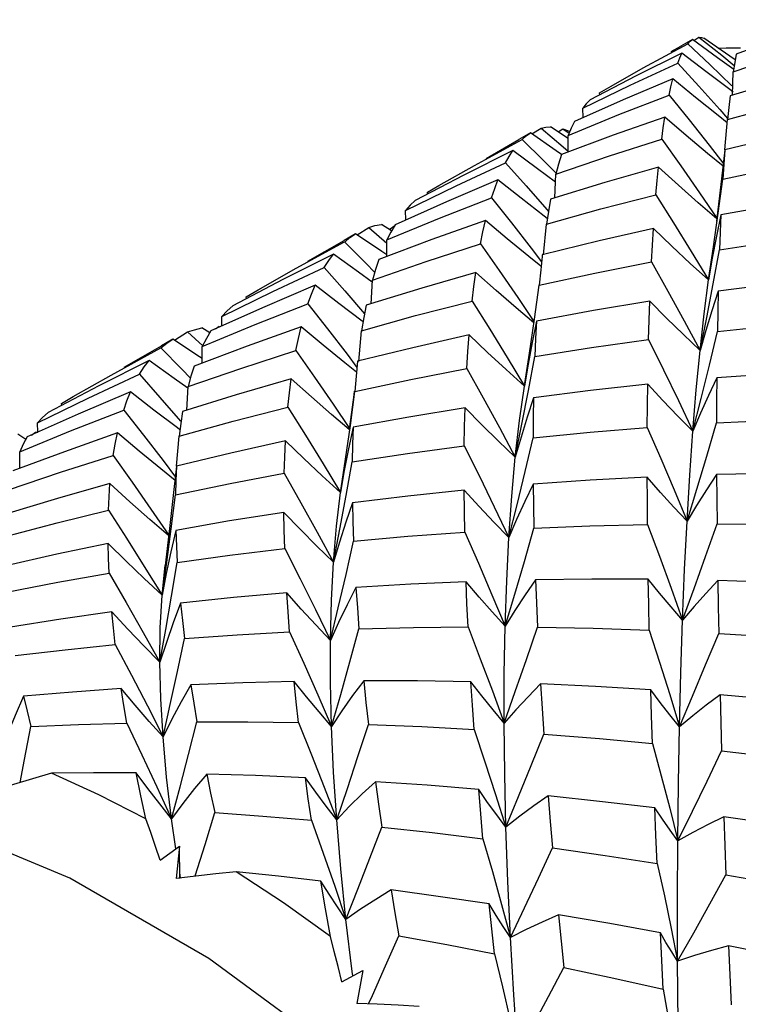
# Model space of a CAD drawing. Units: inches. Extents: x 0.7 to 21.3, y 0.5 to 16.
# Drawn here: x 17.1 to 17.2, y 13.4 to 13.6 of the extents above; entities that cross this region are included whole.
import ezdxf

# ---------------------------------------------------------------- set-up
doc = ezdxf.new("R2010")
doc.units = ezdxf.units.IN
doc.header["$LTSCALE"] = 1.21
doc.header["$MEASUREMENT"] = 0
doc.layers.get('0').update_dxf_attribs({"linetype": 'CONTINUOUS'})
doc.layers.add('AXIS', color=7, linetype='CONTINUOUS')

msp = doc.modelspace()

# ---------------------------------------------------------------- linework, layer by layer
at = {"color": 7, "linetype": 'CONTINUOUS'}
for p, q in [((17.23935, 13.59064), (17.23714, 13.58937)), ((17.24412, 13.58714), (17.23935, 13.59064)), ((17.23963, 13.59043), (17.24061, 13.59106)), ((17.24061, 13.59106), (17.24495, 13.5876)), ((17.24651, 13.58743), (17.24155, 13.59086)), ((17.23, 13.58519), (17.23846, 13.5898)), ((17.23846, 13.5898), (17.24266, 13.58585)), ((17.24722, 13.58491), (17.24412, 13.58714)), ((17.24495, 13.5876), (17.24733, 13.58564)), ((17.24752, 13.58674), (17.24651, 13.58743)), ((17.22387, 13.5817), (17.23, 13.58519)), ((17.22751, 13.58192), (17.23655, 13.58611)), ((17.24266, 13.58585), (17.24684, 13.58181)), ((17.24699, 13.57999), (17.24714, 13.58447)), ((17.21846, 13.57751), (17.22751, 13.58192)), ((17.22168, 13.58043), (17.22387, 13.5817)), ((17.24709, 13.58061), (17.24648, 13.58106)), ((17.22171, 13.58008), (17.22168, 13.58043)), ((17.21854, 13.57573), (17.21846, 13.57751)), ((17.24599, 13.57476), (17.24427, 13.57611)), ((17.24555, 13.56961), (17.24604, 13.57536)), ((17.2088, 13.57263), (17.21055, 13.57374)), ((17.21055, 13.57374), (17.21476, 13.57017)), ((17.21569, 13.57175), (17.21232, 13.57397)), ((17.2138, 13.57299), (17.21466, 13.57362)), ((17.21466, 13.57362), (17.21587, 13.57276)), ((17.20851, 13.57283), (17.20628, 13.57155)), ((17.21341, 13.5694), (17.20851, 13.57283)), ((17.21568, 13.56917), (17.21569, 13.57234)), ((17.19788, 13.56663), (17.20692, 13.57156)), ((17.21476, 13.57017), (17.21568, 13.56936)), ((17.24254, 13.57046), (17.24531, 13.56688)), ((17.21441, 13.56871), (17.21341, 13.5694)), ((17.24554, 13.56961), (17.24491, 13.56404)), ((17.24554, 13.56961), (17.24535, 13.56688)), ((17.19108, 13.56278), (17.19788, 13.56663)), ((17.19438, 13.56275), (17.20376, 13.56711)), ((17.20376, 13.56711), (17.20769, 13.5627)), ((17.24535, 13.56688), (17.24516, 13.56402)), ((17.21317, 13.56046), (17.21337, 13.56496)), ((17.18469, 13.55801), (17.19438, 13.56275)), ((17.18888, 13.5615), (17.19108, 13.56278)), ((17.20769, 13.5627), (17.21161, 13.55821)), ((17.24491, 13.56404), (17.24397, 13.55598)), ((17.24429, 13.55751), (17.24516, 13.56402)), ((17.18891, 13.56114), (17.18888, 13.5615)), ((17.18475, 13.55622), (17.18469, 13.55801)), ((17.21171, 13.55653), (17.21113, 13.55697)), ((17.21161, 13.55821), (17.21192, 13.55785)), ((17.24338, 13.55109), (17.24429, 13.55751)), ((17.1755, 13.5534), (17.17773, 13.55481)), ((17.17773, 13.55481), (17.18118, 13.55178)), ((17.18202, 13.55418), (17.18013, 13.55538)), ((17.18163, 13.55442), (17.18267, 13.55517)), ((17.211, 13.54959), (17.21154, 13.55543)), ((17.1752, 13.5536), (17.173, 13.55234)), ((17.18019, 13.55021), (17.1752, 13.5536)), ((17.1639, 13.54701), (17.17312, 13.55203)), ((17.17312, 13.55203), (17.17713, 13.54798)), ((17.18116, 13.54924), (17.18118, 13.55242)), ((17.24242, 13.54479), (17.24338, 13.55109)), ((17.18116, 13.54956), (17.18019, 13.55021)), ((17.20862, 13.55085), (17.21061, 13.54822)), ((17.21077, 13.54961), (17.21073, 13.54927)), ((17.24332, 13.54404), (17.24452, 13.55053)), ((17.17713, 13.54798), (17.17884, 13.54623)), ((17.24315, 13.54897), (17.24242, 13.54479)), ((17.15662, 13.54288), (17.1639, 13.54701)), ((17.15944, 13.54259), (17.16924, 13.54716)), ((17.16924, 13.54716), (17.17313, 13.54273)), ((17.17818, 13.54026), (17.1784, 13.54477)), ((17.20929, 13.53731), (17.21019, 13.54382)), ((17.24208, 13.53762), (17.24332, 13.54404)), ((17.14971, 13.53782), (17.15944, 13.54259)), ((17.15438, 13.54158), (17.15662, 13.54288)), ((17.1544, 13.54122), (17.15438, 13.54158)), ((17.17313, 13.54273), (17.17692, 13.53832)), ((17.14855, 13.53548), (17.14924, 13.53598)), ((17.14976, 13.53603), (17.14971, 13.53782)), ((17.17665, 13.53679), (17.17644, 13.53694)), ((17.20835, 13.53087), (17.20929, 13.53731)), ((17.24081, 13.53133), (17.24208, 13.53762)), ((17.14073, 13.53333), (17.1432, 13.53488)), ((17.1432, 13.53488), (17.14614, 13.53225)), ((17.14744, 13.53472), (17.14595, 13.53565)), ((17.17583, 13.52928), (17.17636, 13.53512)), ((17.14043, 13.53353), (17.13822, 13.53226)), ((17.14546, 13.53016), (17.14043, 13.53353)), ((17.12866, 13.52667), (17.13813, 13.53183)), ((17.13813, 13.53183), (17.14213, 13.52777)), ((17.14598, 13.52893), (17.14601, 13.53211)), ((17.17359, 13.53062), (17.17546, 13.52813)), ((17.20744, 13.52504), (17.20835, 13.53087)), ((17.14599, 13.52981), (17.14546, 13.53016)), ((17.20409, 13.53001), (17.20737, 13.52456)), ((17.20808, 13.52873), (17.20737, 13.52456)), ((17.20815, 13.52373), (17.20935, 13.53022)), ((17.12142, 13.52256), (17.12866, 13.52667)), ((17.12426, 13.52228), (17.13407, 13.52685)), ((17.13407, 13.52685), (17.13795, 13.52242)), ((17.14213, 13.52777), (17.14374, 13.52609)), ((17.20737, 13.52456), (17.20741, 13.52483)), ((17.14308, 13.52), (17.1433, 13.5245)), ((17.17486, 13.52291), (17.17407, 13.5168)), ((17.17421, 13.51706), (17.17508, 13.52355)), ((17.17494, 13.52357), (17.17486, 13.52291)), ((17.2069, 13.51732), (17.20815, 13.52373)), ((17.11461, 13.51755), (17.12426, 13.52228)), ((17.1192, 13.52127), (17.12142, 13.52256)), ((17.11923, 13.52091), (17.1192, 13.52127)), ((17.13795, 13.52242), (17.14183, 13.51791)), ((17.23945, 13.51596), (17.24103, 13.5222)), ((17.11466, 13.51576), (17.11461, 13.51755)), ((17.20563, 13.51102), (17.2069, 13.51732)), ((17.1124, 13.51442), (17.11085, 13.51538)), ((17.11346, 13.51522), (17.11425, 13.51579)), ((17.11425, 13.51579), (17.11466, 13.51579)), ((17.14175, 13.51626), (17.14126, 13.51663)), ((17.17328, 13.51063), (17.17421, 13.51706)), ((17.14109, 13.5093), (17.14159, 13.51505)), ((17.11123, 13.50887), (17.11124, 13.51204)), ((17.13853, 13.51038), (17.1409, 13.50724)), ((17.16903, 13.50977), (17.17232, 13.50432)), ((17.17232, 13.50432), (17.17328, 13.51063)), ((17.17341, 13.50369), (17.17457, 13.51015)), ((17.1411, 13.5093), (17.14059, 13.50489)), ((17.1411, 13.5093), (17.14097, 13.50659)), ((17.17306, 13.5085), (17.17232, 13.50432)), ((17.14097, 13.50659), (17.1409, 13.50384)), ((17.14059, 13.50489), (17.13977, 13.49745)), ((17.14009, 13.49738), (17.1409, 13.50384)), ((17.17221, 13.4973), (17.17341, 13.50369)), ((17.2044, 13.49573), (17.20596, 13.50196)), ((17.13977, 13.49745), (17.13891, 13.49038)), ((17.13923, 13.49099), (17.14009, 13.49738)), ((17.14096, 13.49708), (17.14002, 13.49301)), ((17.17098, 13.49102), (17.17221, 13.4973)), ((17.14002, 13.49301), (17.13914, 13.48888)), ((17.13834, 13.48471), (17.13923, 13.49099)), ((17.13834, 13.48471), (17.13891, 13.49038)), ((17.13914, 13.48888), (17.13834, 13.48471)), ((17.17042, 13.47611), (17.17191, 13.48232)), ((17.13793, 13.47193), (17.13906, 13.47818)), ((17.12944, 13.47533), (17.13251, 13.46951)), ((17.13164, 13.46036), (17.13452, 13.45432)), ((17.16433, 13.46044), (17.1668, 13.45431)), ((17.19778, 13.45914), (17.19985, 13.45297)), ((17.23176, 13.45647), (17.23342, 13.45031)), ((17.14099, 13.43641), (17.14016, 13.44212)), ((17.16678, 13.44184), (17.16903, 13.43557)), ((17.13798, 13.4342), (17.14168, 13.43691)), ((17.14168, 13.43691), (17.14102, 13.4307)), ((17.1417, 13.4307), (17.14168, 13.43691)), ((17.19947, 13.43832), (17.20127, 13.43207)), ((17.14186, 13.43084), (17.1417, 13.43181)), ((17.17453, 13.41302), (17.17337, 13.42294)), ((17.23531, 13.4212), (17.23654, 13.41499)), ((17.17256, 13.41107), (17.17661, 13.41322)), ((17.17465, 13.41218), (17.17453, 13.41302)), ((17.17661, 13.41322), (17.17542, 13.40693))]:
    msp.add_line(p, q, dxfattribs=at)
for points in [[(17.26632, 13.59439), (17.25689, 13.59118), (17.24772, 13.58783)], [(17.23846, 13.5898), (17.2389, 13.59027), (17.23935, 13.59064)], [(17.24061, 13.59106), (17.24108, 13.59101), (17.24155, 13.59086)], [(17.24714, 13.58447), (17.25666, 13.58768), (17.26626, 13.5907)], [(17.24425, 13.58899), (17.24581, 13.58903), (17.2485, 13.58904)], [(17.23736, 13.58804), (17.22854, 13.58365), (17.21986, 13.57911)], [(17.23655, 13.58611), (17.23694, 13.58712), (17.23736, 13.58804)], [(17.24648, 13.58106), (17.24193, 13.58451), (17.23736, 13.58804)], [(17.24772, 13.58783), (17.24743, 13.58621), (17.24714, 13.58447)], [(17.23655, 13.58611), (17.24058, 13.58173), (17.24459, 13.57727), (17.24606, 13.57559)], [(17.2662, 13.58551), (17.25638, 13.58279), (17.24652, 13.57985)], [(17.23562, 13.58309), (17.22619, 13.57913), (17.21691, 13.57501)], [(17.2349, 13.58003), (17.23525, 13.58161), (17.23562, 13.58309)], [(17.24427, 13.57611), (17.23995, 13.57956), (17.23562, 13.58309)], [(17.21569, 13.57234), (17.22533, 13.57631), (17.2349, 13.58003)], [(17.21986, 13.57911), (17.21914, 13.57837), (17.21846, 13.57751)], [(17.2349, 13.58003), (17.23872, 13.57529), (17.24254, 13.57046)], [(17.24604, 13.57536), (17.25631, 13.57816), (17.26615, 13.58063)], [(17.24652, 13.57985), (17.24628, 13.57768), (17.24604, 13.57536)], [(17.23412, 13.57583), (17.22426, 13.57237), (17.2144, 13.5687)], [(17.23351, 13.57164), (17.23381, 13.5738), (17.23412, 13.57583)], [(17.24519, 13.5665), (17.24226, 13.56891), (17.23819, 13.57233), (17.23412, 13.57583)], [(17.21055, 13.57374), (17.21141, 13.57391), (17.21232, 13.57397)], [(17.21466, 13.57362), (17.21559, 13.5733), (17.21603, 13.5731)], [(17.21691, 13.57501), (17.21629, 13.57374), (17.21569, 13.57234)], [(17.2661, 13.57429), (17.25586, 13.57206), (17.24554, 13.56961)], [(17.20692, 13.57156), (17.20769, 13.57224), (17.20851, 13.57283)], [(17.21337, 13.56496), (17.22354, 13.56844), (17.23351, 13.57164)], [(17.23351, 13.57164), (17.23712, 13.56657), (17.24071, 13.56142), (17.24403, 13.55656)], [(17.20692, 13.57156), (17.21099, 13.56755), (17.21347, 13.56506)], [(17.20517, 13.56946), (17.19584, 13.56479), (17.18657, 13.55991)], [(17.20376, 13.56711), (17.20445, 13.56835), (17.20517, 13.56946)], [(17.2133, 13.56346), (17.20983, 13.56599), (17.20517, 13.56946)], [(17.2144, 13.5687), (17.21388, 13.56689), (17.21337, 13.56496)], [(17.24516, 13.56402), (17.25561, 13.56624), (17.26606, 13.56825)], [(17.23288, 13.56629), (17.22265, 13.56338), (17.21235, 13.56021)], [(17.23239, 13.56101), (17.23263, 13.56372), (17.23288, 13.56629)], [(17.24402, 13.55644), (17.24048, 13.55949), (17.23668, 13.56285), (17.23288, 13.56629)], [(17.2023, 13.56387), (17.19249, 13.5597), (17.18275, 13.55533)], [(17.20112, 13.56046), (17.2017, 13.56223), (17.2023, 13.56387)], [(17.21113, 13.55697), (17.20672, 13.56037), (17.2023, 13.56387)], [(17.18118, 13.55242), (17.19116, 13.55656), (17.20112, 13.56046)], [(17.20112, 13.56046), (17.20488, 13.55569), (17.20862, 13.55085)], [(17.21154, 13.55543), (17.22194, 13.55832), (17.23239, 13.56101)], [(17.23239, 13.56101), (17.23577, 13.55566), (17.23912, 13.55024), (17.24242, 13.54479)], [(17.26602, 13.56081), (17.25558, 13.55913), (17.24479, 13.55718)], [(17.18657, 13.55991), (17.18561, 13.55902), (17.18469, 13.55801)], [(17.21235, 13.56021), (17.21193, 13.55787), (17.21154, 13.55543)], [(17.24479, 13.55718), (17.24394, 13.55311), (17.24315, 13.54897)], [(17.24479, 13.55718), (17.24465, 13.5539), (17.24452, 13.55053)], [(17.17773, 13.55481), (17.1789, 13.55515), (17.18013, 13.55538)], [(17.19994, 13.55611), (17.18974, 13.55248), (17.17964, 13.54867)], [(17.18275, 13.55533), (17.18195, 13.55392), (17.18118, 13.55242)], [(17.199, 13.55166), (17.19945, 13.55394), (17.19994, 13.55611)], [(17.21051, 13.54741), (17.20822, 13.54924), (17.20408, 13.55263), (17.19994, 13.55611)], [(17.1732, 13.55209), (17.17414, 13.55288), (17.1752, 13.5536)], [(17.23192, 13.55457), (17.22157, 13.55225), (17.21077, 13.54961)], [(17.23156, 13.54824), (17.23173, 13.55145), (17.23192, 13.55457)], [(17.24242, 13.54479), (17.23893, 13.54795), (17.23543, 13.55122), (17.23192, 13.55457)], [(17.24452, 13.55053), (17.25524, 13.5522), (17.26599, 13.55367)], [(17.1784, 13.54477), (17.18863, 13.5483), (17.199, 13.55166)], [(17.199, 13.55166), (17.20256, 13.54658), (17.20611, 13.54142), (17.20917, 13.53688)], [(17.17099, 13.54973), (17.16134, 13.54488), (17.15182, 13.53986)], [(17.16924, 13.54716), (17.1701, 13.5485), (17.17099, 13.54973)], [(17.17838, 13.54439), (17.17573, 13.54628), (17.17099, 13.54973)], [(17.21073, 13.54927), (17.21046, 13.54674), (17.21019, 13.54382)], [(17.17964, 13.54867), (17.17899, 13.54676), (17.1784, 13.54477)], [(17.21019, 13.54382), (17.22075, 13.5461), (17.23156, 13.54824)], [(17.23156, 13.54824), (17.23468, 13.54265), (17.23777, 13.53701), (17.24081, 13.53133)], [(17.19811, 13.54623), (17.18783, 13.54325), (17.17724, 13.53997)], [(17.19742, 13.54078), (17.19775, 13.54355), (17.19811, 13.54623)], [(17.20914, 13.53663), (17.20579, 13.53946), (17.20195, 13.5428), (17.19811, 13.54623)], [(17.16753, 13.5438), (17.15748, 13.5395), (17.14766, 13.53508)], [(17.16614, 13.54024), (17.16681, 13.54207), (17.16753, 13.5438)], [(17.17644, 13.53694), (17.17199, 13.54032), (17.16753, 13.5438)], [(17.24081, 13.53133), (17.24159, 13.53831), (17.24242, 13.54479)], [(17.26596, 13.54518), (17.25527, 13.54403), (17.24428, 13.54265)], [(17.24428, 13.54265), (17.24307, 13.53894), (17.24191, 13.53515), (17.24081, 13.53133)], [(17.24428, 13.54265), (17.24419, 13.53885), (17.24412, 13.535)], [(17.14601, 13.53211), (17.15606, 13.53628), (17.16614, 13.54024)], [(17.15182, 13.53986), (17.15073, 13.53889), (17.14971, 13.53782)], [(17.16614, 13.54024), (17.16987, 13.53547), (17.17359, 13.53062)], [(17.17636, 13.53512), (17.18664, 13.53799), (17.19742, 13.54078)], [(17.17724, 13.53997), (17.17679, 13.53762), (17.17636, 13.53512)], [(17.19742, 13.54078), (17.20077, 13.53543), (17.20409, 13.53001)], [(17.23124, 13.54075), (17.22051, 13.53896), (17.20969, 13.53696)], [(17.23102, 13.53343), (17.23112, 13.53711), (17.23124, 13.54075)], [(17.24081, 13.53133), (17.23763, 13.53437), (17.23443, 13.53752), (17.23124, 13.54075)], [(17.20969, 13.53696), (17.20885, 13.53288), (17.20808, 13.52873)], [(17.20969, 13.53696), (17.2095, 13.53365), (17.20935, 13.53022)], [(17.24412, 13.535), (17.25502, 13.5361), (17.26594, 13.53701)], [(17.1432, 13.53488), (17.14455, 13.53532), (17.14595, 13.53565)], [(17.16483, 13.53584), (17.15454, 13.53217), (17.14446, 13.52836)], [(17.14766, 13.53508), (17.14681, 13.53365), (17.14601, 13.53211)], [(17.16383, 13.53135), (17.16431, 13.53365), (17.16483, 13.53584)], [(17.17536, 13.52724), (17.17315, 13.52899), (17.169, 13.53237), (17.16483, 13.53584)], [(17.19681, 13.53431), (17.18613, 13.53189), (17.1756, 13.5293)], [(17.19639, 13.52793), (17.19659, 13.53119), (17.19681, 13.53431)], [(17.20737, 13.52456), (17.20387, 13.52771), (17.20034, 13.53096), (17.19681, 13.53431)], [(17.24103, 13.5222), (17.24259, 13.52856), (17.24412, 13.535)], [(17.13813, 13.53183), (17.13925, 13.53273), (17.14043, 13.53353)], [(17.20935, 13.53022), (17.22015, 13.53191), (17.23102, 13.53343)], [(17.23102, 13.53343), (17.23387, 13.52765), (17.23669, 13.52182), (17.23945, 13.51596)], [(17.1433, 13.5245), (17.15332, 13.52795), (17.16383, 13.53135)], [(17.16383, 13.53135), (17.16739, 13.52627), (17.17093, 13.52111), (17.17403, 13.5165)], [(17.23945, 13.51596), (17.2401, 13.52387), (17.24081, 13.53133)], [(17.13589, 13.52946), (17.12629, 13.52464), (17.11665, 13.51955)], [(17.13407, 13.52685), (17.13495, 13.52821), (17.13589, 13.52946)], [(17.14328, 13.52416), (17.14064, 13.52602), (17.13589, 13.52946)], [(17.1756, 13.5293), (17.17532, 13.52647), (17.17508, 13.52355)], [(17.14446, 13.52836), (17.14385, 13.52648), (17.1433, 13.5245)], [(17.17508, 13.52355), (17.1857, 13.52583), (17.19639, 13.52793)], [(17.19639, 13.52793), (17.19951, 13.52234), (17.20259, 13.51669), (17.20563, 13.51102)], [(17.26593, 13.52752), (17.25498, 13.52691), (17.244, 13.52612)], [(17.16293, 13.52592), (17.15244, 13.52289), (17.14227, 13.51975)], [(17.16232, 13.52055), (17.1626, 13.52328), (17.16293, 13.52592)], [(17.174, 13.51628), (17.17061, 13.51915), (17.16678, 13.52249), (17.16293, 13.52592)], [(17.23085, 13.52492), (17.21995, 13.52372), (17.20911, 13.52234)], [(17.23077, 13.5167), (17.2308, 13.52087), (17.23085, 13.52492)], [(17.23945, 13.51596), (17.23658, 13.51885), (17.23371, 13.52185), (17.23085, 13.52492)], [(17.244, 13.52612), (17.24243, 13.52279), (17.24091, 13.5194), (17.23945, 13.51596)], [(17.244, 13.52612), (17.24397, 13.52183), (17.24395, 13.51755)], [(17.13235, 13.52349), (17.12237, 13.51923), (17.11268, 13.51487)], [(17.13104, 13.52), (17.13166, 13.52179), (17.13235, 13.52349)], [(17.14126, 13.51663), (17.13681, 13.52001), (17.13235, 13.52349)], [(17.20563, 13.51102), (17.20644, 13.51803), (17.20737, 13.52456)], [(17.20911, 13.52234), (17.20789, 13.51862), (17.20673, 13.51484), (17.20563, 13.51102)], [(17.20911, 13.52234), (17.20904, 13.51858), (17.20901, 13.51473)], [(17.11124, 13.51204), (17.12091, 13.51604), (17.13104, 13.52)], [(17.11665, 13.51955), (17.11559, 13.5186), (17.11461, 13.51755)], [(17.13104, 13.52), (17.13479, 13.51523), (17.13853, 13.51038)], [(17.14159, 13.51505), (17.1519, 13.51789), (17.16232, 13.52055)], [(17.14227, 13.51975), (17.1419, 13.51743), (17.14159, 13.51505)], [(17.16232, 13.52055), (17.16568, 13.5152), (17.16903, 13.50977)], [(17.19607, 13.52044), (17.18537, 13.51867), (17.17472, 13.51672)], [(17.19591, 13.51321), (17.19598, 13.51687), (17.19607, 13.52044)], [(17.20563, 13.51102), (17.20245, 13.51406), (17.19926, 13.51721), (17.19607, 13.52044)], [(17.23834, 13.4988), (17.24023, 13.50495), (17.24211, 13.51121), (17.24395, 13.51755)], [(17.24395, 13.51755), (17.25501, 13.51806), (17.26592, 13.5184)], [(17.12986, 13.51564), (17.11974, 13.51206), (17.10995, 13.50839)], [(17.12906, 13.51134), (17.12943, 13.51352), (17.12986, 13.51564)], [(17.14084, 13.5066), (17.13813, 13.50877), (17.134, 13.51216), (17.12986, 13.51564)], [(17.17472, 13.51672), (17.17386, 13.51264), (17.17306, 13.5085)], [(17.17472, 13.51672), (17.17462, 13.51347), (17.17457, 13.51015)], [(17.20901, 13.51473), (17.21987, 13.5158), (17.23077, 13.5167)], [(17.23077, 13.5167), (17.23334, 13.51077), (17.23586, 13.50479), (17.23834, 13.4988)], [(17.23834, 13.4988), (17.23886, 13.50761), (17.23945, 13.51596)], [(17.11268, 13.51487), (17.11192, 13.5135), (17.11124, 13.51204)], [(17.16184, 13.51411), (17.15142, 13.51179), (17.1411, 13.5093)], [(17.16161, 13.50795), (17.1617, 13.51105), (17.16184, 13.51411)], [(17.17232, 13.50432), (17.16884, 13.50748), (17.16534, 13.51075), (17.16184, 13.51411)], [(17.20596, 13.50196), (17.2075, 13.50831), (17.20901, 13.51473)], [(17.17457, 13.51015), (17.18512, 13.51175), (17.19591, 13.51321)], [(17.19591, 13.51321), (17.19878, 13.50743), (17.20162, 13.50159), (17.2044, 13.49573)], [(17.10912, 13.50478), (17.11902, 13.50814), (17.12906, 13.51134)], [(17.12906, 13.51134), (17.13266, 13.50626), (17.13624, 13.50111), (17.13962, 13.49616)], [(17.2044, 13.49573), (17.20495, 13.50359), (17.20563, 13.51102)], [(17.1409, 13.50384), (17.15134, 13.506), (17.16161, 13.50795)], [(17.16161, 13.50795), (17.16477, 13.50235), (17.1679, 13.4967), (17.17098, 13.49102)], [(17.26592, 13.50796), (17.25497, 13.50791), (17.24397, 13.5077)], [(17.12843, 13.50599), (17.11841, 13.50315), (17.1085, 13.50016)], [(17.12813, 13.50094), (17.12825, 13.50348), (17.12843, 13.50599)], [(17.1396, 13.49607), (17.13602, 13.49917), (17.13223, 13.50254), (17.12843, 13.50599)], [(17.23076, 13.50721), (17.21986, 13.50662), (17.20903, 13.50587)], [(17.23081, 13.49819), (17.23078, 13.50274), (17.23076, 13.50721)], [(17.23834, 13.4988), (17.2358, 13.50151), (17.23327, 13.50432), (17.23076, 13.50721)], [(17.24397, 13.5077), (17.24204, 13.50479), (17.24015, 13.50182), (17.23834, 13.4988)], [(17.24397, 13.5077), (17.24399, 13.503), (17.24404, 13.49831)], [(17.17098, 13.49102), (17.17156, 13.49787), (17.17232, 13.50432)], [(17.19588, 13.50472), (17.18513, 13.50359), (17.17461, 13.50232)], [(17.19599, 13.49674), (17.19592, 13.50076), (17.19588, 13.50472)], [(17.2044, 13.49573), (17.20156, 13.49863), (17.19872, 13.50163), (17.19588, 13.50472)], [(17.20903, 13.50587), (17.20743, 13.50255), (17.20588, 13.49916), (17.2044, 13.49573)], [(17.20903, 13.50587), (17.20909, 13.50173), (17.20918, 13.49749)], [(17.17461, 13.50232), (17.17334, 13.49861), (17.17213, 13.49483), (17.17098, 13.49102)], [(17.17461, 13.50232), (17.1747, 13.49874), (17.17483, 13.49503)], [(17.10827, 13.49584), (17.11837, 13.49853), (17.12813, 13.50094)], [(17.12813, 13.50094), (17.13156, 13.49559), (17.13497, 13.49016), (17.13834, 13.48471)], [(17.16157, 13.5005), (17.15116, 13.49886), (17.14096, 13.49708)], [(17.16172, 13.49364), (17.16162, 13.49712), (17.16157, 13.5005)], [(17.17098, 13.49102), (17.16785, 13.49408), (17.16471, 13.49725), (17.16157, 13.5005)], [(17.23748, 13.47997), (17.23788, 13.48959), (17.23834, 13.4988)], [(17.14096, 13.49708), (17.14108, 13.49409), (17.14125, 13.49095)], [(17.17483, 13.49503), (17.18513, 13.49594), (17.19599, 13.49674)], [(17.19599, 13.49674), (17.1986, 13.4908), (17.20117, 13.4848), (17.20369, 13.47879)], [(17.20369, 13.47879), (17.20554, 13.48493), (17.20737, 13.49117), (17.20918, 13.49749)], [(17.20918, 13.49749), (17.21983, 13.49792), (17.23081, 13.49819)], [(17.23081, 13.49819), (17.23308, 13.49215), (17.23531, 13.48606), (17.23748, 13.47997)], [(17.23748, 13.47997), (17.23968, 13.48599), (17.24187, 13.49211), (17.24404, 13.49831)], [(17.24404, 13.49831), (17.25488, 13.49824), (17.26593, 13.498)], [(17.17191, 13.48232), (17.17339, 13.48864), (17.17483, 13.49503)], [(17.20369, 13.47879), (17.20398, 13.48745), (17.2044, 13.49573)], [(17.12807, 13.49459), (17.11832, 13.49252), (17.10835, 13.49022)], [(17.12826, 13.4889), (17.12814, 13.4918), (17.12807, 13.49459)], [(17.13834, 13.48471), (17.13493, 13.4879), (17.1315, 13.49121), (17.12807, 13.49459)], [(17.14125, 13.49095), (17.15124, 13.49234), (17.16172, 13.49364)], [(17.16172, 13.49364), (17.16466, 13.48785), (17.16756, 13.48199), (17.17042, 13.47611)], [(17.13906, 13.47818), (17.14017, 13.48453), (17.14125, 13.49095)], [(17.17042, 13.47611), (17.1706, 13.48375), (17.17098, 13.49102)], [(17.1087, 13.48529), (17.11849, 13.48718), (17.12826, 13.4889)], [(17.12826, 13.4889), (17.13152, 13.4833), (17.13474, 13.47763), (17.13793, 13.47193)], [(17.19626, 13.48727), (17.18574, 13.4868), (17.17528, 13.48618)], [(17.19662, 13.47867), (17.19642, 13.48306), (17.19626, 13.48727)], [(17.20369, 13.47879), (17.2012, 13.48153), (17.19872, 13.48436), (17.19626, 13.48727)], [(17.20947, 13.48764), (17.20749, 13.48476), (17.20556, 13.4818), (17.20369, 13.47879)], [(17.23095, 13.48775), (17.22019, 13.48777), (17.20947, 13.48764)], [(17.20947, 13.48764), (17.20965, 13.48326), (17.20985, 13.47861)], [(17.23748, 13.47997), (17.23529, 13.48248), (17.23311, 13.48508), (17.23095, 13.48775)], [(17.23114, 13.47806), (17.23104, 13.48299), (17.23095, 13.48775)], [(17.24418, 13.48752), (17.24189, 13.48507), (17.23966, 13.48254), (17.23748, 13.47997)], [(17.24418, 13.48752), (17.24426, 13.4825), (17.24436, 13.47744)], [(17.26594, 13.48664), (17.25507, 13.48715), (17.24418, 13.48752)], [(17.17528, 13.48618), (17.1736, 13.48289), (17.17197, 13.47953), (17.17042, 13.47611)], [(17.17528, 13.48618), (17.17555, 13.48233), (17.17585, 13.47829)], [(17.13793, 13.47193), (17.138, 13.47851), (17.13834, 13.48471)], [(17.16212, 13.48519), (17.15193, 13.48425), (17.14188, 13.48317)], [(17.16263, 13.47776), (17.16235, 13.48156), (17.16212, 13.48519)], [(17.17042, 13.47611), (17.16765, 13.47905), (17.16487, 13.48208), (17.16212, 13.48519)], [(17.12879, 13.48153), (17.11907, 13.48015), (17.1095, 13.47863)], [(17.13793, 13.47193), (17.13488, 13.47504), (17.13183, 13.47824), (17.12879, 13.48153)], [(17.12944, 13.47533), (17.12909, 13.47849), (17.12879, 13.48153)], [(17.14188, 13.48317), (17.14049, 13.47948), (17.13917, 13.47573), (17.13793, 13.47193)], [(17.14188, 13.48317), (17.14222, 13.47988), (17.14262, 13.47649)], [(17.2369, 13.45962), (17.23716, 13.46997), (17.23748, 13.47997)], [(17.17063, 13.45971), (17.17239, 13.46581), (17.17413, 13.47202), (17.17585, 13.47829)], [(17.17585, 13.47829), (17.18625, 13.47855), (17.19662, 13.47867)], [(17.19662, 13.47867), (17.19896, 13.4726), (17.20126, 13.46648), (17.2035, 13.46035)], [(17.2035, 13.46035), (17.20353, 13.46975), (17.20369, 13.47879)], [(17.2035, 13.46035), (17.20563, 13.46635), (17.20775, 13.47245), (17.20985, 13.47861)], [(17.20985, 13.47861), (17.22048, 13.47841), (17.23114, 13.47806)], [(17.23114, 13.47806), (17.23311, 13.47194), (17.23504, 13.46578), (17.2369, 13.45962)], [(17.13853, 13.4577), (17.13992, 13.46387), (17.14128, 13.47015), (17.14262, 13.47649)], [(17.14262, 13.47649), (17.15264, 13.47719), (17.16263, 13.47776)], [(17.16263, 13.47776), (17.16534, 13.47178), (17.16801, 13.46575), (17.17063, 13.45971)], [(17.17063, 13.45971), (17.17043, 13.4681), (17.17042, 13.47611)], [(17.2369, 13.45962), (17.23939, 13.46547), (17.24188, 13.47142), (17.24436, 13.47744)], [(17.24436, 13.47744), (17.25508, 13.47678), (17.26595, 13.47596)], [(17.11039, 13.4732), (17.11988, 13.47433), (17.12944, 13.47533)], [(17.13853, 13.4577), (17.1381, 13.46499), (17.13793, 13.47193)], [(17.13251, 13.46951), (17.13555, 13.46362), (17.13853, 13.4577)], [(17.17675, 13.46843), (17.17464, 13.46559), (17.1726, 13.46268), (17.17063, 13.45971)], [(17.17675, 13.46843), (17.17718, 13.4643), (17.17764, 13.46008)], [(17.19718, 13.46822), (17.18698, 13.46839), (17.17675, 13.46843)], [(17.13057, 13.46692), (17.12132, 13.46626), (17.11197, 13.46546)], [(17.13853, 13.4577), (17.13588, 13.46068), (17.13322, 13.46376), (17.13057, 13.46692)], [(17.13164, 13.46036), (17.13108, 13.46367), (17.13057, 13.46692)], [(17.14384, 13.46765), (17.142, 13.4644), (17.14022, 13.46108), (17.13853, 13.4577)], [(17.16348, 13.46829), (17.1537, 13.46804), (17.14384, 13.46765)], [(17.14384, 13.46765), (17.14439, 13.46413), (17.145, 13.46056)], [(17.17063, 13.45971), (17.16824, 13.46248), (17.16585, 13.46535), (17.16348, 13.46829)], [(17.16433, 13.46044), (17.16388, 13.4644), (17.16348, 13.46829)], [(17.19778, 13.45914), (17.19746, 13.46378), (17.19718, 13.46822)], [(17.2035, 13.46035), (17.20138, 13.46289), (17.19927, 13.46552), (17.19718, 13.46822)], [(17.21043, 13.4678), (17.20806, 13.46538), (17.20575, 13.4629), (17.2035, 13.46035)], [(17.21043, 13.4678), (17.21071, 13.46314), (17.21103, 13.45826)], [(17.23144, 13.46669), (17.22093, 13.46731), (17.21043, 13.4678)], [(17.2369, 13.45962), (17.23506, 13.4619), (17.23323, 13.46426), (17.23144, 13.46669)], [(17.23176, 13.45647), (17.23159, 13.46176), (17.23144, 13.46669)], [(17.11197, 13.46546), (17.11038, 13.46182), (17.10887, 13.45811), (17.10746, 13.45434)], [(17.11197, 13.46546), (17.11263, 13.46259), (17.11335, 13.45968)], [(17.24463, 13.46573), (17.242, 13.46376), (17.23942, 13.46172), (17.2369, 13.45962)], [(17.24463, 13.46573), (17.24477, 13.46046), (17.24492, 13.45509)], [(17.26598, 13.46373), (17.2553, 13.46479), (17.24463, 13.46573)], [(17.11131, 13.44904), (17.11216, 13.4534), (17.11335, 13.45968)], [(17.11335, 13.45968), (17.12246, 13.46008), (17.13164, 13.46036)], [(17.14016, 13.44212), (17.14179, 13.44818), (17.1434, 13.45434), (17.145, 13.46056)], [(17.145, 13.46056), (17.15467, 13.46056), (17.16433, 13.46044)], [(17.17162, 13.44194), (17.17103, 13.45099), (17.17063, 13.45971)], [(17.17162, 13.44194), (17.17364, 13.4479), (17.17565, 13.45396), (17.17764, 13.46008)], [(17.17764, 13.46008), (17.18782, 13.45967), (17.19778, 13.45914)], [(17.20384, 13.44053), (17.2036, 13.45062), (17.2035, 13.46035)], [(17.23658, 13.43791), (17.23671, 13.44892), (17.2369, 13.45962)], [(17.14016, 13.44212), (17.13922, 13.45007), (17.13853, 13.4577)], [(17.20384, 13.44053), (17.20624, 13.44635), (17.20865, 13.45227), (17.21103, 13.45826)], [(17.21103, 13.45826), (17.22167, 13.4574), (17.23176, 13.45647)], [(17.13452, 13.45432), (17.13737, 13.44823), (17.14016, 13.44212)], [(17.1668, 13.45431), (17.16924, 13.44813), (17.17162, 13.44194)], [(17.23658, 13.43791), (17.23936, 13.44355), (17.24215, 13.4493), (17.24492, 13.45509)], [(17.24492, 13.45509), (17.25584, 13.4538), (17.26601, 13.45248)], [(17.19985, 13.45297), (17.20188, 13.44675), (17.20384, 13.44053)], [(17.11731, 13.4508), (17.11366, 13.44975), (17.11008, 13.44866), (17.10656, 13.44756)], [(17.13342, 13.45084), (17.12527, 13.45086), (17.11731, 13.4508)], [(17.13527, 13.44209), (17.12628, 13.44669), (17.11731, 13.4508)], [(17.13527, 13.44209), (17.13431, 13.4465), (17.13342, 13.45084)], [(17.14016, 13.44212), (17.1379, 13.44495), (17.13565, 13.44786), (17.13342, 13.45084)], [(17.14685, 13.45062), (17.14454, 13.44786), (17.14231, 13.44502), (17.14016, 13.44212)], [(17.14685, 13.45062), (17.14759, 13.44697), (17.14837, 13.4433)], [(17.16564, 13.44993), (17.15613, 13.45033), (17.14685, 13.45062)], [(17.17162, 13.44194), (17.16961, 13.44453), (17.16761, 13.44719), (17.16564, 13.44993)], [(17.16678, 13.44184), (17.1662, 13.44589), (17.16564, 13.44993)], [(17.23342, 13.45031), (17.23503, 13.44411), (17.23658, 13.43791)], [(17.32751, 13.08855), (17.32578, 13.11942), (17.32052, 13.15213), (17.31175, 13.18598), (17.29962, 13.22021), (17.2844, 13.25403), (17.26637, 13.28682), (17.24587, 13.318), (17.22326, 13.34697), (17.19899, 13.3732), (17.1735, 13.39618), (17.14727, 13.4155), (17.12079, 13.43079), (17.09456, 13.44175), (17.06907, 13.4482)], [(17.17898, 13.44918), (17.17646, 13.44684), (17.174, 13.44443), (17.17162, 13.44194)], [(17.17898, 13.44918), (17.17957, 13.44487), (17.18018, 13.44054)], [(17.19866, 13.4477), (17.18881, 13.4485), (17.17898, 13.44918)], [(17.19947, 13.43832), (17.19905, 13.44305), (17.19866, 13.4477)], [(17.20384, 13.44053), (17.20209, 13.44285), (17.20036, 13.44524), (17.19866, 13.4477)], [(17.2119, 13.44646), (17.20915, 13.44456), (17.20646, 13.44258), (17.20384, 13.44053)], [(17.2119, 13.44646), (17.21229, 13.44157), (17.21271, 13.43658)], [(17.23221, 13.44418), (17.22223, 13.44536), (17.2119, 13.44646)], [(17.23658, 13.43791), (17.2351, 13.43993), (17.23363, 13.44203), (17.23221, 13.44418)], [(17.23265, 13.43361), (17.23242, 13.43901), (17.23221, 13.44418)], [(17.14464, 13.43116), (17.14466, 13.43122), (17.14653, 13.43723), (17.14837, 13.4433)], [(17.14837, 13.4433), (17.15751, 13.44263), (17.16678, 13.44184)], [(17.24532, 13.44247), (17.24236, 13.44102), (17.23944, 13.4395), (17.23658, 13.43791)], [(17.24532, 13.44247), (17.24551, 13.43702), (17.24572, 13.43144)], [(17.26604, 13.4394), (17.25592, 13.44096), (17.24532, 13.44247)], [(17.13798, 13.4342), (17.13709, 13.43683), (17.13618, 13.43947), (17.13527, 13.44209)], [(17.17337, 13.42294), (17.1724, 13.43258), (17.17162, 13.44194)], [(17.17337, 13.42294), (17.17564, 13.42873), (17.17792, 13.4346), (17.18018, 13.44054)], [(17.18018, 13.44054), (17.1898, 13.43948), (17.19947, 13.43832)], [(17.2047, 13.4195), (17.2042, 13.43017), (17.20384, 13.44053)], [(17.2047, 13.4195), (17.20737, 13.42511), (17.21005, 13.43081), (17.21271, 13.43658)], [(17.21271, 13.43658), (17.22274, 13.43513), (17.23265, 13.43361)], [(17.23654, 13.41499), (17.23653, 13.4266), (17.23658, 13.43791)], [(17.16903, 13.43557), (17.17123, 13.42926), (17.17337, 13.42294)], [(17.23265, 13.43361), (17.23401, 13.42742), (17.23531, 13.4212)], [(17.15247, 13.43202), (17.14859, 13.43161), (17.14477, 13.43117), (17.14102, 13.4307)], [(17.1704, 13.4197), (17.16146, 13.42608), (17.15247, 13.43202)], [(17.1686, 13.43024), (17.1605, 13.43117), (17.15247, 13.43202)], [(17.20127, 13.43207), (17.20302, 13.42578), (17.2047, 13.4195)], [(17.23654, 13.41499), (17.2396, 13.4204), (17.24266, 13.42589), (17.24572, 13.43144)], [(17.24572, 13.43144), (17.25593, 13.42964), (17.26608, 13.42774)], [(17.17337, 13.42294), (17.17176, 13.42531), (17.17016, 13.42774), (17.1686, 13.43024)], [(17.1704, 13.4197), (17.16948, 13.42496), (17.1686, 13.43024)], [(17.182, 13.42855), (17.17906, 13.42676), (17.17617, 13.42489), (17.17337, 13.42294)], [(17.182, 13.42855), (17.18271, 13.42418), (17.18344, 13.41981)], [(17.20067, 13.42588), (17.19135, 13.42726), (17.182, 13.42855)], [(17.20167, 13.4164), (17.20116, 13.42115), (17.20067, 13.42588)], [(17.2047, 13.4195), (17.20333, 13.42156), (17.20198, 13.4237), (17.20067, 13.42588)], [(17.21387, 13.42379), (17.21076, 13.42244), (17.20769, 13.42101), (17.2047, 13.4195)], [(17.21387, 13.42379), (17.21436, 13.41878), (17.21487, 13.41374)], [(17.23326, 13.4204), (17.22364, 13.42213), (17.21387, 13.42379)], [(17.17256, 13.41107), (17.17186, 13.41394), (17.17113, 13.41682), (17.1704, 13.4197)], [(17.17768, 13.40684), (17.1784, 13.40843), (17.18092, 13.4141), (17.18344, 13.41981)], [(17.18344, 13.41981), (17.19261, 13.41814), (17.20167, 13.4164)], [(17.23654, 13.41499), (17.23541, 13.41673), (17.23432, 13.41854), (17.23326, 13.4204)], [(17.23381, 13.40965), (17.23353, 13.41508), (17.23326, 13.4204)], [(17.20608, 13.3974), (17.20532, 13.40857), (17.2047, 13.4195)], [(17.24626, 13.41792), (17.24298, 13.41702), (17.23973, 13.41604), (17.23654, 13.41499)], [(17.24626, 13.41792), (17.2465, 13.41235), (17.24676, 13.40668)], [(17.26613, 13.41383), (17.25605, 13.41595), (17.24626, 13.41792)], [(17.20167, 13.4164), (17.2032, 13.41008), (17.20467, 13.40374)], [(17.23678, 13.39105), (17.23663, 13.40315), (17.23654, 13.41499)], [(17.20608, 13.3974), (17.209, 13.40277), (17.21193, 13.40823), (17.21487, 13.41374)], [(17.21487, 13.41374), (17.22439, 13.41172), (17.23381, 13.40965)], [(17.23381, 13.40965), (17.23486, 13.40346), (17.23585, 13.39725)], [(17.18732, 13.40634), (17.18329, 13.40658), (17.17932, 13.40677), (17.17542, 13.40693)]]:
    msp.add_lwpolyline(points, dxfattribs=at)
at = {"layer": 'AXIS', "color": 7, "linetype": 'CONTINUOUS'}
for p, q in [((17.23528, 13.5883), (17.23714, 13.58937)), ((17.20008, 13.56797), (17.20631, 13.57157)), ((17.19108, 13.56278), (17.19117, 13.56282)), ((17.16614, 13.54838), (17.173, 13.55234)), ((17.15658, 13.54286), (17.15701, 13.54311)), ((17.13111, 13.52815), (17.13823, 13.53226))]:
    msp.add_line(p, q, dxfattribs=at)

doc.saveas('drawing.dxf')
